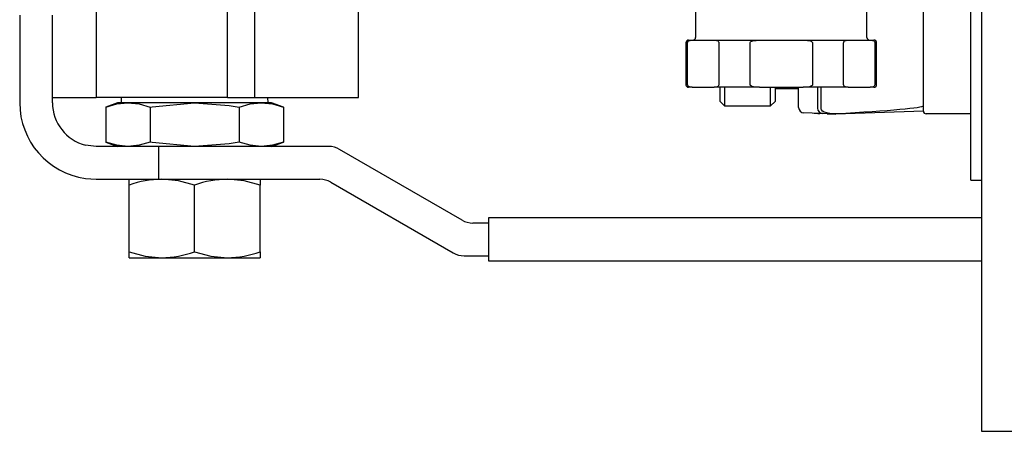
# Model space of a CAD drawing. Units: inches. Extents: x 0.8 to 15.8, y 0.5 to 10.2.
# Drawn here: x 6.8 to 7, y 8.4 to 8.5 of the extents above; entities that cross this region are included whole.
import ezdxf

# ---------------------------------------------------------------- set-up
doc = ezdxf.new("R2010")
doc.units = ezdxf.units.IN
doc.header["$MEASUREMENT"] = 0

msp = doc.modelspace()

# ---------------------------------------------------------------- linework, layer by layer
at = {"color": 7, "linetype": 'Continuous', "lineweight": 25}
for p, q in [((6.983788361638715, 8.603499444838395), (6.983788361638713, 8.384749444838395)), ((6.973406542629115, 8.441920326235035), (6.973406542629115, 8.563990638735035)), ((6.981913361638714, 8.44849396036495), (6.981913361638715, 8.558655694838395)), ((6.849062792629116, 8.44436173248504), (6.849062792629115, 8.4742505245618)), ((6.853945605129115, 8.44436173248504), (6.853945605129115, 8.4742505245618)), ((6.932703417629115, 8.465549232485035), (6.932703417629115, 8.455080482485036)), ((6.963328417629115, 8.455080482485036), (6.963328417629115, 8.465549232485037)), ((6.872500292629116, 8.44436173248504), (6.872500292629115, 8.46337156022037)), ((6.825625292629116, 8.461954020809339), (6.825625292629116, 8.44436173248504)), ((6.811953417629115, 8.459049232485041), (6.811953417629115, 8.44342423248504)), ((6.817812792629115, 8.44342423248504), (6.817812792629115, 8.459049232485041)), ((6.931453417629115, 8.454611732485036), (6.93212207378296, 8.454611732485036)), ((6.93212207378296, 8.454611732485036), (6.936034568790951, 8.454611732485036)), ((6.936034568790951, 8.454611732485036), (6.944103422621131, 8.454611732485036)), ((6.944103422621131, 8.454611732485036), (6.951928412637099, 8.454611732485036)), ((6.951928412637099, 8.454611732485036), (6.95999726646726, 8.454611732485036)), ((6.95999726646726, 8.454611732485036), (6.963909761475263, 8.454611732485036)), ((6.963909761475263, 8.454611732485036), (6.964578417629116, 8.454611732485036)), ((6.930984667629115, 8.454142982485036), (6.930984667629115, 8.446642982485036)), ((6.931291984646315, 8.446642982485036), (6.931291984646315, 8.454142982485036)), ((6.936864657927605, 8.454142982485036), (6.936864657927605, 8.446642982485036)), ((6.942443244347825, 8.446642982485036), (6.942443244347825, 8.454142982485035)), ((6.953588590910405, 8.454142982485036), (6.953588590910405, 8.446642982485036)), ((6.959167177330627, 8.446642982485036), (6.959167177330627, 8.454142982485036)), ((6.964739850611916, 8.454142982485036), (6.964739850611916, 8.446642982485036)), ((6.965047167629115, 8.446642982485036), (6.965047167629115, 8.454142982485036)), ((6.981913361638714, 8.429593194838395), (6.981913361638714, 8.44849396036495)), ((6.932122073782968, 8.446174232485035), (6.931453417629115, 8.446174232485035)), ((6.932122073782968, 8.446174232485035), (6.936034568790951, 8.446174232485035)), ((6.944103422621131, 8.446174232485035), (6.936034568790951, 8.446174232485035)), ((6.937079647944077, 8.44366438996535), (6.937079647944077, 8.446174232485035)), ((6.937879352668485, 8.446174232485035), (6.937879352668485, 8.442864685240941)), ((6.944103422621131, 8.446174232485035), (6.951928412637099, 8.446174232485035)), ((6.946122462904706, 8.442864685240941), (6.946122462904706, 8.446174232485035)), ((6.946922167629116, 8.446174232485035), (6.946922167629116, 8.44366438996535)), ((6.946922167629116, 8.445940472642516), (6.951125292629116, 8.445940472642516)), ((6.951125292629116, 8.442560934857559), (6.951125292629116, 8.446174232485035)), ((6.959997266467279, 8.446174232485035), (6.951928412637099, 8.446174232485035)), ((6.954500292629116, 8.446174232485035), (6.954500292629116, 8.442443077260524)), ((6.955150534468488, 8.44243163296005), (6.955150534468488, 8.446174232485035)), ((6.959997266467279, 8.446174232485035), (6.963909761475263, 8.446174232485035)), ((6.964578417629116, 8.446174232485035), (6.963909761475263, 8.446174232485035)), ((6.817812792629115, 8.44436173248504), (6.825625292629116, 8.44436173248504)), ((6.849062792629116, 8.44436173248504), (6.825625292629116, 8.44436173248504)), ((6.830107606778995, 8.44436173248504), (6.830078417629116, 8.44342423248504)), ((6.849062792629116, 8.44436173248504), (6.853945605129115, 8.44436173248504)), ((6.853945605129115, 8.44436173248504), (6.855152659911769, 8.44436173248504)), ((6.855152659911769, 8.44436173248504), (6.858703593331082, 8.44436173248504)), ((6.856328417629116, 8.44342423248504), (6.856299228479237, 8.44436173248504)), ((6.858703593331082, 8.44436173248504), (6.872500292629116, 8.44436173248504)), ((6.829453417629115, 8.44342423248504), (6.827326285226401, 8.442650019606107)), ((6.827326285226401, 8.442650019606107), (6.827326285226401, 8.436385945363972)), ((6.83129556832708, 8.44342423248504), (6.829453417629116, 8.44342423248504)), ((6.843203417629116, 8.44342423248504), (6.83129556832708, 8.44342423248504)), ((6.835264851427758, 8.442650019606107), (6.835264851427758, 8.436385945363972)), ((6.855111266931152, 8.44342423248504), (6.843203417629116, 8.44342423248504)), ((6.851141983830473, 8.442650019606107), (6.851141983830473, 8.436385945363972)), ((6.856953417629116, 8.44342423248504), (6.855111266931152, 8.44342423248504)), ((6.85908055003183, 8.442650019606107), (6.856953417629116, 8.44342423248504)), ((6.85908055003183, 8.442650019606107), (6.85908055003183, 8.436385945363972)), ((6.937079647944077, 8.44366438996535), (6.937879352668485, 8.442864685240941)), ((6.937879352668485, 8.442864685240941), (6.946122462904706, 8.442864685240941)), ((6.946122462904706, 8.442864685240941), (6.946922167629116, 8.44366438996535)), ((6.953565351516546, 8.44154021512301), (6.952060233741685, 8.441592774993884)), ((6.953565351516546, 8.44154021512301), (6.953555008274338, 8.44161425005808)), ((6.95522004748598, 8.441482431866483), (6.953565351516546, 8.44154021512301)), ((6.955435233741685, 8.44147491739685), (6.954891454604842, 8.441493906582743)), ((6.956385254549619, 8.441441741939203), (6.955435233741685, 8.44147491739685)), ((6.956385254549619, 8.441441741939203), (6.957781542629116, 8.441392982485036)), ((6.973406542629115, 8.441938619508344), (6.957781542629116, 8.441392982485036)), ((6.957781542629116, 8.441489972511796), (6.957781542629116, 8.441392982485036)), ((6.973406542629117, 8.441920326235035), (6.973406542629117, 8.441878389835992)), ((6.981913361638714, 8.441432044985035), (6.973894823879116, 8.441432044985035)), ((6.825625292629116, 8.435611732485041), (6.823729662260996, 8.43584519944926)), ((6.829253933989016, 8.435611732485041), (6.825625292629116, 8.435611732485041)), ((6.827326285226401, 8.436385945363972), (6.829453417629116, 8.435611732485041)), ((6.836731330717036, 8.435611732485041), (6.829253933989016, 8.435611732485041)), ((6.836731330717036, 8.435611732485041), (6.836731330717036, 8.429752357485041)), ((6.867164255895582, 8.435611732485041), (6.836731330717036, 8.435611732485041)), ((6.856953417629116, 8.435611732485041), (6.85908055003183, 8.436385945363972)), ((6.890984866096181, 8.422463195751508), (6.869117380895583, 8.435088394218573)), ((6.823729662260996, 8.429884411528946), (6.825625292629116, 8.429752357485041)), ((6.825625292629116, 8.429752357485041), (6.829253933989016, 8.429752357485041)), ((6.829253933989016, 8.429752357485041), (6.836731330717036, 8.429752357485041)), ((6.831484667629116, 8.428705680952106), (6.831484667629116, 8.429752357485041)), ((6.831484667629116, 8.416799034017973), (6.831484667629116, 8.428705680952106)), ((6.836731330717036, 8.429752357485041), (6.865594241096182, 8.429752357485041)), ((6.843203417629116, 8.416799034017973), (6.843203417629116, 8.428705680952106)), ((6.854922167629116, 8.429752357485041), (6.854922167629116, 8.428705680952106)), ((6.854922167629116, 8.416799034017973), (6.854922167629116, 8.428705680952106)), ((6.867547366096182, 8.429229019218573), (6.88941485129678, 8.416603820751508)), ((6.981913361638714, 8.429593194838395), (6.983788361638713, 8.429593194838395)), ((6.895742480129115, 8.422916419985041), (6.983788361638713, 8.422916419985041)), ((6.895742480129115, 8.42193985748504), (6.895742480129115, 8.422916419985041)), ((6.895742480129115, 8.42193985748504), (6.892937991096181, 8.42193985748504)), ((6.895742480129115, 8.41608048248504), (6.895742480129115, 8.42193985748504)), ((6.831484667629116, 8.41575235748504), (6.831484667629116, 8.416799034017973)), ((6.854922167629116, 8.416799034017973), (6.854922167629116, 8.41575235748504)), ((6.891367976296781, 8.41608048248504), (6.895742480129115, 8.41608048248504)), ((6.895742480129115, 8.415103919985041), (6.895742480129115, 8.41608048248504)), ((6.831484667629116, 8.41575235748504), (6.837344042629116, 8.41575235748504)), ((6.837344042629116, 8.41575235748504), (6.849062792629116, 8.41575235748504)), ((6.849062792629116, 8.41575235748504), (6.854922167629116, 8.41575235748504)), ((6.983788361638713, 8.415103919985041), (6.895742480129115, 8.415103919985041)), ((6.983788361638713, 8.384749444838395), (7.009413361638713, 8.384749444838395))]:
    msp.add_line(p, q, dxfattribs=at)
at = {"color": 7, "linetype": 'Continuous', "lineweight": 25, "flags": 128}
for points in [[(6.931291984646315, 8.454142982485036), (6.931294509856058, 8.45418230009043), (6.931309718943677, 8.454246496861662), (6.931333145897433, 8.454299090869766), (6.931409675436862, 8.454398182533069), (6.931494000350368, 8.45446475824522), (6.93172375788354, 8.454564011110147), (6.93212207378296, 8.454611732485036)], [(6.936034568790951, 8.454611732485036), (6.93643288469038, 8.454564011110147), (6.936662642223551, 8.45446475824522), (6.936746967137057, 8.454398182533069), (6.936823496676485, 8.454299090869767), (6.936846923630243, 8.454246496861662), (6.936862132717861, 8.45418230009043), (6.936864657927605, 8.454142982485036)], [(6.942443244347825, 8.454142982485035), (6.942443808791993, 8.454156139339212), (6.94245674754448, 8.454207155533439), (6.942497645538879, 8.454270657116773), (6.942600548229174, 8.454355257746885), (6.942958080518312, 8.454496941292495), (6.944103422621131, 8.454611732485036)], [(6.951928412637099, 8.454611732485036), (6.952725044435955, 8.454564011110147), (6.953184559502299, 8.45446475824522), (6.953353209329309, 8.454398182533069), (6.953506268408169, 8.454299090869767), (6.953553122315682, 8.454246496861662), (6.953583540490917, 8.45418230009043), (6.953588590910405, 8.454142982485036)], [(6.959167177330627, 8.454142982485036), (6.959169702540371, 8.45418230009043), (6.959184911627988, 8.454246496861662), (6.959208338581745, 8.454299090869767), (6.959284868121174, 8.454398182533069), (6.959369193034679, 8.45446475824522), (6.959598950567851, 8.454564011110147), (6.95999726646726, 8.454611732485036)], [(6.963909761475263, 8.454611732485036), (6.964308077374691, 8.454564011110147), (6.964537834907864, 8.45446475824522), (6.964622159821368, 8.454398182533069), (6.964698689360798, 8.454299090869767), (6.964722116314555, 8.454246496861662), (6.964737325402172, 8.45418230009043), (6.964739850611916, 8.454142982485036)], [(6.932122073782968, 8.446174232485035), (6.93172375788354, 8.446221953859924), (6.931494000350368, 8.446321206724852), (6.931409675436862, 8.446387782437002), (6.931333145897433, 8.446486874100305), (6.931309718943677, 8.446539468108408), (6.931294509856058, 8.44660366487964), (6.931291984646315, 8.446642982485036)], [(6.936864657927605, 8.446642982485036), (6.936862132717861, 8.44660366487964), (6.936846923630243, 8.446539468108408), (6.936823496676485, 8.446486874100305), (6.936746967137057, 8.446387782437002), (6.936662642223551, 8.446321206724852), (6.93643288469038, 8.446221953859924), (6.936034568790951, 8.446174232485035)], [(6.944103422621131, 8.446174232485035), (6.943306790822275, 8.446221953859924), (6.942847275755931, 8.446321206724852), (6.942678625928921, 8.446387782437002), (6.942525566850063, 8.446486874100305), (6.942478712942548, 8.446539468108408), (6.942448294767313, 8.44660366487964), (6.942443244347825, 8.446642982485036)], [(6.953588590910405, 8.446642982485036), (6.953588026466239, 8.44662982563086), (6.95357508771375, 8.446578809436634), (6.953534189719353, 8.446515307853298), (6.953431287029057, 8.446430707223186), (6.953073754739918, 8.446289023677574), (6.951928412637099, 8.446174232485035)], [(6.959997266467279, 8.446174232485035), (6.959598950567851, 8.446221953859924), (6.959369193034679, 8.446321206724852), (6.959284868121174, 8.446387782437002), (6.959208338581745, 8.446486874100305), (6.959184911627988, 8.446539468108408), (6.959169702540371, 8.44660366487964), (6.959167177330627, 8.446642982485036)], [(6.964739850611916, 8.446642982485036), (6.964737325402172, 8.44660366487964), (6.964722116314555, 8.446539468108408), (6.964698689360798, 8.446486874100305), (6.964622159821368, 8.446387782437002), (6.964537834907864, 8.446321206724852), (6.964308077374691, 8.446221953859924), (6.963909761475263, 8.446174232485035)], [(6.827326285226401, 8.442650019606107), (6.829294598624683, 8.443216570961889), (6.83129556832708, 8.44342423248504)], [(6.83129556832708, 8.44342423248504), (6.833280209877419, 8.443219880033459), (6.835264851427758, 8.442650019606107)], [(6.835264851427758, 8.442650019606107), (6.835601672748996, 8.442710330434418), (6.843203417629116, 8.44342423248504)], [(6.843203417629116, 8.44342423248504), (6.849370358597882, 8.442943927500561), (6.851141983830473, 8.442650019606107)], [(6.851141983830473, 8.442650019606107), (6.853110297228755, 8.443216570961889), (6.855111266931152, 8.44342423248504)], [(6.855111266931152, 8.44342423248504), (6.857095908481491, 8.443219880033459), (6.85908055003183, 8.442650019606107)], [(6.956373211996988, 8.441566955032156), (6.955661976427375, 8.441730769753871), (6.955411048310599, 8.441894297807247), (6.955225851556668, 8.442132624548329), (6.955158614257231, 8.442348168860768), (6.955153092591675, 8.44243163059678)], [(6.956202574116885, 8.441448120091106), (6.956286091567473, 8.441449291586387), (6.956390327657774, 8.441459552929894)], [(6.83129556832708, 8.435611732485041), (6.82931092677674, 8.435816084936622), (6.827326285226401, 8.436385945363972)], [(6.835264851427758, 8.436385945363972), (6.833296538029476, 8.435819394008192), (6.83129556832708, 8.435611732485041)], [(6.843203417629116, 8.435611732485041), (6.835601672748996, 8.436325634535661), (6.835264851427758, 8.436385945363972)], [(6.851141983830473, 8.436385945363972), (6.849370358597882, 8.43609203746952), (6.843203417629116, 8.435611732485041)], [(6.855111266931152, 8.435611732485041), (6.853126625380813, 8.435816084936622), (6.851141983830473, 8.436385945363972)], [(6.85908055003183, 8.436385945363972), (6.857112236633548, 8.435819394008192), (6.855111266931152, 8.435611732485041)], [(6.843203417629116, 8.428705680952106), (6.840332744228946, 8.429465075617898), (6.837344042629116, 8.429752357485041)], [(6.854922167629116, 8.428705680952106), (6.852051494228946, 8.429465075617898), (6.849062792629116, 8.429752357485041)], [(6.831484667629116, 8.416799034017973), (6.834355341029284, 8.416039639352181), (6.837344042629116, 8.41575235748504)], [(6.843203417629116, 8.416799034017973), (6.846074091029284, 8.416039639352181), (6.849062792629116, 8.41575235748504)]]:
    msp.add_lwpolyline(points, dxfattribs=at)
at = {"color": 7, "linetype": 'Continuous', "lineweight": 25}
for centre, radius, start, end in [((6.931453417629115, 8.454142982485035), 0.00046875000000135, 90, 180), ((6.932234667629115, 8.455080482485036), 0.0004687500000004619, 270.0000000000008, 0), ((6.963797167629115, 8.455080482485036), 0.0004687500000004619, 180, 270.0000000000008), ((6.964578417629116, 8.454142982485036), 0.0004687499999995737, 0, 90), ((6.931453417629115, 8.446642982485036), 0.00046875000000135, 180, 270.0000000000008), ((6.964578417629116, 8.446642982485036), 0.00046875000000135, 270.0000000000008, 0), ((6.825625292629116, 8.44342423248504), 0.01367187500000089, 180, 262.0301595367602), ((6.825625292629116, 8.44342423248504), 0.007812500000000888, 180, 255.9575515720296), ((6.952094042629115, 8.442560934857559), 0.0009687499999998357, 180, 268.0000000000271), ((6.955469042629114, 8.442443077260524), 0.0009687499999998047, 180, 268.0000000000796), ((6.955242300191297, 8.453052479947049), 0.01156393585760024, 261.6113751822095, 268.2987706263294), ((6.973894823879116, 8.441920326235037), 0.0004882812500017764, 180.00000000055, 270.0000000000008), ((6.867164255895582, 8.43170548248504), 0.003906250000001776, 59.99999999999144, 90), ((6.837493895701205, 8.41198951640008), 0.01776347317820463, 90.48335425924449, 109.7728037411891), ((6.849212645701205, 8.41198951640008), 0.01776347317820463, 90.48335425924449, 109.7728037411891), ((6.865594241096182, 8.42584610748504), 0.003906250000001776, 60.00000000000272, 90), ((6.892937991096181, 8.42584610748504), 0.00390625, 239.9999999999905, 270.0000000000008), ((6.837194189557083, 8.43351519856971), 0.0177634731779131, 270.4833542590728, 289.772803741336), ((6.848912939557083, 8.43351519856971), 0.0177634731779131, 270.4833542590728, 289.772803741336), ((6.891367976296781, 8.41998673248504), 0.00390625, 239.9999999999792, 270.0000000000008)]:
    msp.add_arc(centre, radius, start, end, dxfattribs=at)
for centre, major_axis, ratio, start_param, end_param in [((6.945648262667142, 8.441938619508344), (0.02775825937277787, 0.0009693397770504932), 0.03487826274237045, 5.163548256313251, 6.281967332007008), ((6.969914822591089, 8.441938619508344), (-0.02775825937277876, 0.0009693397770504929), 0.03487826274236933, 1.062395302817086, 1.119637050866434)]:
    msp.add_ellipse(centre, major_axis=major_axis, ratio=ratio, start_param=start_param, end_param=end_param, dxfattribs=at)

doc.saveas('drawing.dxf')
